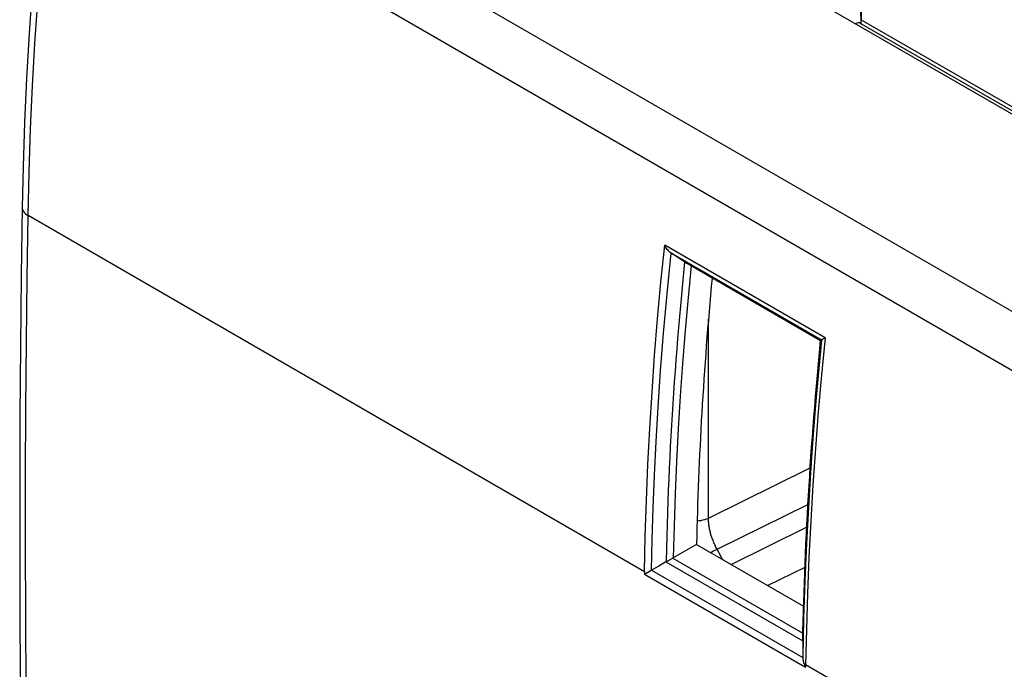
# Model space of a CAD drawing. Units: millimetres. Extents: x 101 to 170.4, y 49.9 to 147.7.
# Drawn here: x 101 to 125.4, y 104.8 to 120.9 of the extents above; entities that cross this region are included whole.
import ezdxf

# ---------------------------------------------------------------- set-up
doc = ezdxf.new("R2010")
doc.units = ezdxf.units.MM
doc.header["$LTSCALE"] = 16.335
doc.layers.get('0').update_dxf_attribs({"linetype": 'CONTINUOUS'})
doc.layers.add('COLORE_EIKON', color=7, linetype='CONTINUOUS')
doc.layers.add('RACCORDO', color=7, linetype='CONTINUOUS')

msp = doc.modelspace()

# ---------------------------------------------------------------- linework, layer by layer
at = {"color": 7, "linetype": 'CONTINUOUS'}
for p, q in [((106.471, 129.624), (153.284, 102.595)), ((121.869, 122.976), (121.869, 120.916)), ((121.867, 120.817), (121.858, 121.18)), ((121.848, 120.827), (121.882, 120.807)), ((121.883, 120.807), (135.325, 113.046)), ((117.488, 114.898), (117.504, 114.887)), ((117.543, 114.862), (117.529, 114.871)), ((120.856, 112.949), (117.543, 114.862)), ((120.866, 112.958), (120.873, 112.962)), ((120.873, 112.962), (120.881, 112.967)), ((120.858, 112.953), (120.866, 112.958)), ((120.858, 112.953), (120.858, 112.953)), ((120.858, 112.952), (120.858, 112.953)), ((117.778, 107.893), (120.437, 106.358)), ((116.839, 107.357), (116.659, 107.253)), ((117.016, 107.46), (116.839, 107.357)), ((117.016, 107.46), (117.021, 107.463)), ((117.122, 107.518), (117.157, 107.537)), ((116.524, 107.177), (116.628, 107.236)), ((116.628, 107.236), (116.659, 107.253)), ((120.416, 105.509), (120.416, 105.503))]:
    msp.add_line(p, q, dxfattribs=at)
at = {"color": 250, "linetype": 'CONTINUOUS'}
for p, q in [((102.512, 127.013), (149.183, 100.065)), ((101.855, 125.933), (148.515, 98.992)), ((121.869, 120.916), (135.279, 113.174)), ((116.485, 107.216), (101.178, 116.054)), ((120.97, 113.022), (116.986, 115.322)), ((120.881, 112.967), (117.155, 115.118)), ((120.856, 112.95), (117.529, 114.871)), ((120.83, 112.659), (120.858, 112.953)), ((117.016, 107.46), (120.416, 105.497)), ((117.188, 107.553), (120.42, 105.687)), ((116.485, 107.216), (116.484, 107.154)), ((116.484, 107.154), (120.486, 104.843)), ((116.659, 107.253), (120.415, 105.084)), ((120.437, 106.057), (120.415, 105.087)), ((120.487, 104.905), (120.486, 104.843)), ((135.925, 95.991), (120.487, 104.905))]:
    msp.add_line(p, q, dxfattribs=at)
at = {"color": 7, "linetype": 'CONTINUOUS'}
for points in [[(101.708, 126.133), (101.587, 125.061), (101.471, 123.93), (101.369, 122.805), (101.279, 121.686), (101.203, 120.573), (101.14, 119.467), (101.09, 118.368), (101.054, 117.276), (101.032, 116.258)], [(101.032, 116.258), (101.008, 114.567), (100.989, 112.818), (100.976, 111.072), (100.97, 109.331), (100.97, 107.593), (100.976, 105.859), (100.989, 104.129), (101.008, 102.402), (101.032, 100.745)], [(117.144, 115.125), (117.126, 115.14), (117.107, 115.156), (117.088, 115.174), (117.07, 115.195), (117.052, 115.217), (117.034, 115.24), (117.017, 115.266), (117.001, 115.293), (116.986, 115.322)], [(117.488, 114.898), (117.153, 115.119), (117.151, 115.12), (117.15, 115.122), (117.148, 115.123), (117.146, 115.124), (117.144, 115.125)], [(117.504, 114.887), (117.521, 114.876), (117.529, 114.871)], [(120.882, 112.967), (120.882, 112.967), (120.882, 112.967), (120.881, 112.967), (120.881, 112.967), (120.881, 112.967), (120.881, 112.967)], [(120.97, 113.022), (120.953, 113.012), (120.937, 113.003), (120.924, 112.995), (120.912, 112.988), (120.902, 112.982), (120.894, 112.977), (120.889, 112.973), (120.884, 112.97), (120.882, 112.967)], [(120.858, 112.952), (120.784, 112.166), (120.711, 111.312), (120.645, 110.461), (120.588, 109.614), (120.538, 108.771), (120.495, 107.932), (120.461, 107.097), (120.434, 106.266), (120.416, 105.509)], [(117.778, 107.893), (117.197, 107.558), (117.195, 107.557), (117.193, 107.556), (117.191, 107.555), (117.19, 107.554), (117.157, 107.537)], [(117.021, 107.463), (117.083, 107.497), (117.103, 107.508), (117.122, 107.518)], [(116.484, 107.154), (116.497, 107.161), (116.524, 107.177)], [(120.416, 105.503), (120.416, 105.429), (120.415, 105.084)], [(120.415, 105.084), (120.416, 105.061), (120.419, 105.036), (120.423, 105.01), (120.429, 104.984), (120.437, 104.956), (120.446, 104.929), (120.458, 104.9), (120.471, 104.872), (120.486, 104.843)]]:
    msp.add_lwpolyline(points, dxfattribs=at)
at = {"color": 250, "linetype": 'CONTINUOUS'}
for points in [[(101.178, 116.054), (101.202, 117.132), (101.238, 118.205), (101.287, 119.275), (101.347, 120.326), (101.418, 121.373), (101.502, 122.452), (101.603, 123.579), (101.721, 124.739), (101.855, 125.933)], [(101.032, 116.258), (101.033, 116.239), (101.039, 116.209), (101.05, 116.181), (101.066, 116.153), (101.087, 116.126), (101.113, 116.1), (101.144, 116.076), (101.178, 116.054)], [(101.178, 100.541), (101.151, 102.44), (101.132, 104.296), (101.12, 106.109), (101.116, 107.877), (101.117, 109.602), (101.125, 111.282), (101.138, 112.918), (101.156, 114.509), (101.178, 116.054)], [(116.485, 107.216), (116.504, 108.099), (116.533, 108.986), (116.57, 109.879), (116.617, 110.775), (116.672, 111.676), (116.737, 112.582), (116.811, 113.491), (116.894, 114.405), (116.986, 115.322)], [(116.661, 107.255), (116.678, 108.017), (116.702, 108.803), (116.735, 109.615), (116.775, 110.447), (116.825, 111.304), (116.886, 112.199), (116.959, 113.136), (117.045, 114.111), (117.144, 115.125)], [(117.479, 114.904), (117.452, 114.632), (117.426, 114.36), (117.4, 114.089), (117.375, 113.817), (117.351, 113.547), (117.328, 113.276), (117.306, 113.006), (117.284, 112.736), (117.263, 112.466), (117.243, 112.196), (117.224, 111.927), (117.205, 111.658), (117.188, 111.39), (117.171, 111.122), (117.155, 110.854), (117.14, 110.587), (117.125, 110.32), (117.112, 110.052), (117.099, 109.785), (117.087, 109.516), (117.075, 109.242), (117.064, 108.964), (117.054, 108.68), (117.045, 108.389), (117.036, 108.088), (117.028, 107.78), (117.021, 107.463)], [(117.642, 114.805), (117.567, 114.02), (117.495, 113.2), (117.43, 112.383), (117.373, 111.57), (117.323, 110.761), (117.281, 109.955), (117.246, 109.152), (117.218, 108.354), (117.198, 107.559)], [(120.882, 112.967), (120.806, 112.17), (120.734, 111.355), (120.668, 110.522), (120.608, 109.675), (120.554, 108.811), (120.508, 107.921), (120.468, 107.001), (120.437, 106.057)], [(120.97, 113.022), (120.881, 112.102), (120.801, 111.187), (120.73, 110.276), (120.668, 109.37), (120.614, 108.467), (120.569, 107.57), (120.533, 106.677), (120.506, 105.789), (120.487, 104.905)], [(120.416, 105.503), (120.421, 105.742), (120.426, 105.982), (120.433, 106.222), (120.44, 106.461), (120.447, 106.701), (120.455, 106.941), (120.464, 107.182), (120.473, 107.422), (120.484, 107.663), (120.494, 107.903), (120.506, 108.144), (120.517, 108.385), (120.53, 108.626), (120.543, 108.867), (120.557, 109.109), (120.571, 109.35), (120.587, 109.591), (120.602, 109.832), (120.618, 110.074), (120.635, 110.316), (120.653, 110.559), (120.671, 110.805), (120.69, 111.052), (120.711, 111.304), (120.732, 111.562), (120.754, 111.824), (120.778, 112.094), (120.803, 112.373), (120.83, 112.659)]]:
    msp.add_lwpolyline(points, dxfattribs=at)
at = {"color": 7, "linetype": 'CONTINUOUS'}
for centre, major_axis, ratio, start_param, end_param in [((121.725, 120.609), (0.122, 0.218), 0.567169, -0.008427, 0.759566), ((121.858, 121.168), (-0.008, 0.351), 0.022656, -3.099661, -2.370036), ((121.869, 121.161), (-0.2, 0.375), 0.550442, -3.920281, -3.864555), ((181.574, 141.714), (45.532, 76.13), 0.587318, -4.030606, -3.942074)]:
    msp.add_ellipse(centre, major_axis=major_axis, ratio=ratio, start_param=start_param, end_param=end_param, dxfattribs=at)
at = {"layer": 'COLORE_EIKON', "color": 250, "linetype": 'CONTINUOUS'}
for p, q in [((118.073, 108.547), (118.073, 113.484)), ((118.073, 108.547), (120.6, 109.793)), ((118.286, 107.774), (120.544, 108.882)), ((120.515, 108.32), (118.644, 107.393)), ((120.47, 107.324), (119.55, 106.87))]:
    msp.add_line(p, q, dxfattribs=at)
for points in [[(117.793, 108.481), (117.836, 108.484), (117.887, 108.49), (117.937, 108.5), (117.986, 108.513), (118.031, 108.529), (118.073, 108.547)], [(118.286, 107.774), (118.271, 107.801), (118.258, 107.828), (118.245, 107.855), (118.232, 107.881), (118.22, 107.908), (118.209, 107.934), (118.198, 107.961), (118.188, 107.987), (118.178, 108.013), (118.168, 108.039), (118.159, 108.065), (118.151, 108.091), (118.143, 108.117), (118.135, 108.143), (118.128, 108.168), (118.121, 108.194), (118.115, 108.219), (118.109, 108.245), (118.103, 108.27), (118.098, 108.295), (118.094, 108.321), (118.089, 108.346), (118.086, 108.371), (118.082, 108.396), (118.08, 108.421), (118.077, 108.446), (118.076, 108.471), (118.074, 108.496), (118.073, 108.522), (118.073, 108.547)], [(118.124, 107.693), (118.155, 107.709), (118.2, 107.732), (118.244, 107.754), (118.286, 107.774)], [(118.429, 107.517), (118.409, 107.551), (118.368, 107.624), (118.327, 107.698), (118.286, 107.774)]]:
    msp.add_lwpolyline(points, dxfattribs=at)
at = {"layer": 'RACCORDO', "color": 250, "linetype": 'CONTINUOUS'}
for p, q in [((118.073, 108.547), (118.073, 113.484)), ((118.073, 108.547), (120.6, 109.793)), ((118.286, 107.774), (120.544, 108.882)), ((120.515, 108.32), (118.644, 107.393)), ((120.47, 107.324), (119.55, 106.87))]:
    msp.add_line(p, q, dxfattribs=at)
for points in [[(117.793, 108.481), (117.836, 108.484), (117.887, 108.49), (117.937, 108.5), (117.986, 108.513), (118.031, 108.529), (118.073, 108.547)], [(118.286, 107.774), (118.271, 107.801), (118.258, 107.828), (118.245, 107.855), (118.232, 107.881), (118.22, 107.908), (118.209, 107.934), (118.198, 107.961), (118.188, 107.987), (118.178, 108.013), (118.168, 108.039), (118.159, 108.065), (118.151, 108.091), (118.143, 108.117), (118.135, 108.143), (118.128, 108.168), (118.121, 108.194), (118.115, 108.219), (118.109, 108.245), (118.103, 108.27), (118.098, 108.295), (118.094, 108.321), (118.089, 108.346), (118.086, 108.371), (118.082, 108.396), (118.08, 108.421), (118.077, 108.446), (118.076, 108.471), (118.074, 108.496), (118.073, 108.522), (118.073, 108.547)], [(118.124, 107.693), (118.155, 107.709), (118.2, 107.732), (118.244, 107.754), (118.286, 107.774)], [(118.429, 107.517), (118.409, 107.551), (118.368, 107.624), (118.327, 107.698), (118.286, 107.774)]]:
    msp.add_lwpolyline(points, dxfattribs=at)

doc.saveas('drawing.dxf')
